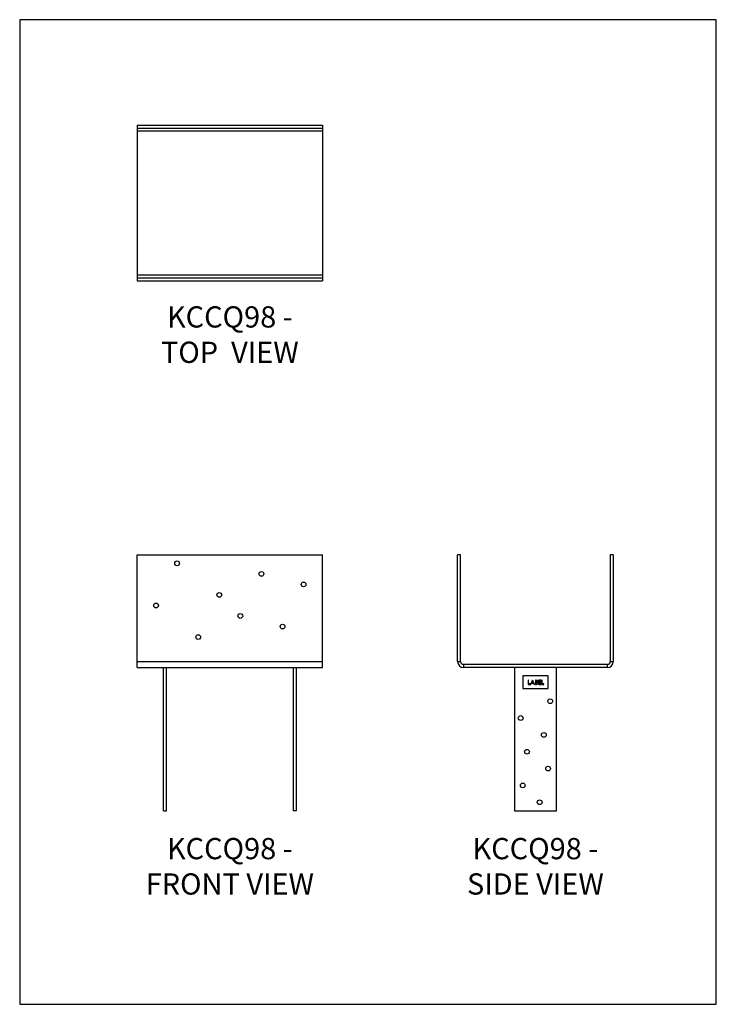
# Model space of a CAD drawing. Units: millimetres. Extents: x -1779 to -729, y -1056 to 429.
import ezdxf

# ---------------------------------------------------------------- set-up
doc = ezdxf.new("R2010")
doc.units = ezdxf.units.MM
doc.header["$MEASUREMENT"] = 0
doc.layers.get('0').update_dxf_attribs({"linetype": 'CONTINUOUS'})
doc.layers.get('Defpoints').update_dxf_attribs({"linetype": 'CONTINUOUS'})
doc.layers.add('OBJ', color=179, linetype='CONTINUOUS')
doc.styles.add('SLDTEXTSTYLE0', font='TXT', dxfattribs={"width": 0.605})

msp = doc.modelspace()

# ---------------------------------------------------------------- linework, layer by layer
at = {"color": 7, "linetype": 'Continuous', "lineweight": 25}
for p, q in [((-1601.9, 270.4), (-1601.9, 265.9)), ((-1601.9, 270.4), (-1322.4, 270.4)), ((-1322.4, 270.4), (-1322.4, 265.9)), ((-1601.9, 265.9), (-1322.4, 265.9)), ((-1601.9, 265.9), (-1601.9, 261.6)), ((-1601.9, 261.6), (-1322.4, 261.6)), ((-1601.9, 261.6), (-1601.9, 44.7)), ((-1322.4, 265.9), (-1322.4, 261.6)), ((-1322.4, 261.6), (-1322.4, 44.7)), ((-1601.9, 44.7), (-1322.4, 44.7)), ((-1601.9, 44.7), (-1601.9, 40.3)), ((-1322.4, 44.7), (-1322.4, 40.3)), ((-1601.9, 40.3), (-1601.9, 35.8)), ((-1601.9, 40.3), (-1322.4, 40.3)), ((-1601.9, 35.8), (-1322.4, 35.8)), ((-1322.4, 40.3), (-1322.4, 35.8)), ((-1601.9, -538.7), (-1601.9, -377.8)), ((-1601.9, -377.8), (-1322.4, -377.8)), ((-1322.4, -538.7), (-1322.4, -377.8)), ((-1118.8, -538.7), (-1118.8, -377.8)), ((-1114.2, -377.8), (-1118.8, -377.8)), ((-1114.2, -538.7), (-1114.2, -377.8)), ((-884.2, -377.8), (-888.7, -377.8)), ((-888.7, -377.8), (-888.7, -538.7)), ((-884.2, -377.8), (-884.2, -538.7)), ((-1601.9, -538.7), (-1322.4, -538.7)), ((-1601.9, -547.6), (-1601.9, -538.7)), ((-1601.9, -547.6), (-1322.4, -547.6)), ((-1562, -763.6), (-1562, -547.6)), ((-1557.4, -763.6), (-1557.4, -547.6)), ((-1366.8, -547.6), (-1366.8, -763.6)), ((-1362.3, -547.6), (-1362.3, -763.6)), ((-1322.4, -547.6), (-1322.4, -538.7)), ((-1118.8, -538.7), (-1114.2, -538.7)), ((-1109.9, -543), (-1109.9, -547.6)), ((-893, -543), (-1109.9, -543)), ((-893, -547.6), (-1109.9, -547.6)), ((-1033.2, -547.6), (-1033.2, -763.6)), ((-969.7, -763.6), (-969.7, -547.6)), ((-893, -547.6), (-893, -543)), ((-888.7, -538.7), (-884.2, -538.7)), ((-982.3, -560), (-1020.4, -560)), ((-1020.4, -560), (-1020.4, -579.1)), ((-982.3, -579.1), (-982.3, -560)), ((-1020.4, -579.1), (-982.3, -579.1)), ((-1012.4, -566.7), (-1012.4, -573)), ((-1011.8, -566.7), (-1012.4, -566.7)), ((-1012.4, -573), (-1009.3, -573)), ((-1011.8, -572.4), (-1011.8, -566.7)), ((-1009.3, -572.4), (-1011.8, -572.4)), ((-1009.3, -573), (-1009.3, -572.4)), ((-1005.8, -566.7), (-1008.8, -573)), ((-1008.8, -573), (-1008.2, -573)), ((-1008.2, -573), (-1007.2, -571)), ((-1007.2, -571), (-1004.3, -571)), ((-1006.9, -570.4), (-1005.7, -567.9)), ((-1004.6, -570.4), (-1006.9, -570.4)), ((-1005.7, -566.7), (-1005.8, -566.7)), ((-1002.8, -573), (-1005.7, -566.7)), ((-1005.7, -567.9), (-1004.6, -570.4)), ((-1004.3, -571), (-1003.4, -573)), ((-1003.4, -573), (-1002.8, -573)), ((-1001.6, -566.7), (-1001.6, -573)), ((-1000.4, -566.7), (-1001.6, -566.7)), ((-1001.6, -573), (-999.9, -573)), ((-1001, -567.3), (-1000.3, -567.3)), ((-1001, -569.4), (-1001, -567.3)), ((-1000.7, -569.4), (-1001, -569.4)), ((-1001, -570), (-1000.7, -570)), ((-1001, -572.4), (-1001, -570)), ((-1000.2, -572.4), (-1001, -572.4)), ((-996.6, -566.7), (-996.6, -573)), ((-993, -566.7), (-996.6, -566.7)), ((-996.6, -573), (-993, -573)), ((-996, -569.3), (-996, -567.3)), ((-996, -567.3), (-993, -567.3)), ((-993, -569.3), (-996, -569.3)), ((-996, -572.4), (-996, -569.9)), ((-996, -569.9), (-993, -569.9)), ((-993, -572.4), (-996, -572.4)), ((-993, -567.3), (-993, -566.7)), ((-993, -569.9), (-993, -569.3)), ((-993, -573), (-993, -572.4)), ((-991.8, -566.7), (-991.8, -573)), ((-991.3, -566.7), (-991.8, -566.7)), ((-991.8, -573), (-988.8, -573)), ((-991.3, -572.4), (-991.3, -566.7)), ((-988.8, -572.4), (-991.3, -572.4)), ((-988.8, -573), (-988.8, -572.4)), ((-1562, -763.6), (-1557.4, -763.6)), ((-1362.3, -763.6), (-1366.8, -763.6)), ((-1033.2, -763.6), (-969.7, -763.6))]:
    msp.add_line(p, q, dxfattribs=at)
for centre in [(-1541.6, -390.5), (-1414.5, -406.4), (-1351, -422.3), (-1478, -438.2), (-1573.3, -454.1), (-1446.3, -469.9), (-1382.7, -485.8), (-1509.8, -501.7), (-979.2, -598.4), (-1023.7, -623.8), (-988.8, -649.2), (-1014.2, -674.6), (-982.4, -700), (-1020.5, -725.4), (-995.1, -750.9)]:
    msp.add_circle(centre, 3.57, dxfattribs=at)
for centre, radius, start, end in [((-1109.9, -538.7), 8.87, 180, 270), ((-1109.9, -538.7), 4.32, 180, 270), ((-893, -538.7), 8.87, 270, 0), ((-893, -538.7), 4.32, 270, 0)]:
    msp.add_arc(centre, radius, start, end, dxfattribs=at)
for points, knots in [([(-1000.7, -569.4), (-1000.6, -569.4), (-1000.5, -569.4), (-1000.3, -569.4), (-1000.2, -569.4), (-1000.1, -569.4), (-999.9, -569.3), (-999.8, -569.3), (-999.7, -569.3), (-999.6, -569.2), (-999.5, -569.2), (-999.3, -569.1), (-999.2, -569), (-999.1, -568.9), (-999, -568.7), (-999, -568.6), (-998.9, -568.4), (-998.9, -568.3), (-998.9, -568.3)], [0, 0, 0, 0, 0.072301, 0.1397, 0.202289, 0.2606, 0.31319, 0.361739, 0.405706, 0.44554, 0.518832, 0.589778, 0.658867, 0.72843, 0.797283, 0.864815, 0.931364, 1, 1, 1, 1]), ([(-999.5, -570.1), (-999.5, -570.1), (-999.6, -570.1), (-999.7, -570.1), (-999.8, -570.1), (-999.9, -570), (-1000.1, -570), (-1000.3, -570), (-1000.5, -570), (-1000.6, -570), (-1000.7, -570)], [0, 0, 0, 0, 0.079306, 0.171953, 0.277057, 0.394731, 0.526177, 0.671345, 0.829285, 1, 1, 1, 1]), ([(-1000.4, -566.7), (-1000.3, -566.7), (-1000.2, -566.7), (-1000, -566.7), (-999.9, -566.7), (-999.7, -566.7), (-999.6, -566.8), (-999.4, -566.8), (-999.3, -566.8), (-999.2, -566.9), (-999, -567), (-998.9, -567.1), (-998.7, -567.3), (-998.6, -567.4), (-998.5, -567.6), (-998.4, -567.8), (-998.4, -568), (-998.4, -568.2), (-998.4, -568.3)], [0, 0, 0, 0, 0.062594, 0.121323, 0.17668, 0.228365, 0.276868, 0.321879, 0.364099, 0.403356, 0.477968, 0.550535, 0.623584, 0.698175, 0.773354, 0.847281, 0.922818, 1, 1, 1, 1]), ([(-998.9, -568.3), (-998.9, -568.2), (-998.9, -568.2), (-998.9, -568.1), (-999, -568), (-999, -567.9), (-999, -567.8), (-999.1, -567.7), (-999.2, -567.7), (-999.2, -567.6), (-999.3, -567.5), (-999.4, -567.5), (-999.5, -567.4), (-999.7, -567.4), (-999.8, -567.4), (-999.9, -567.4), (-1000.1, -567.3), (-1000.2, -567.3), (-1000.3, -567.3)], [0, 0, 0, 0, 0.057003, 0.111818, 0.164402, 0.21587, 0.266841, 0.317479, 0.369902, 0.4234, 0.479718, 0.539241, 0.602431, 0.67103, 0.744485, 0.823454, 0.90874, 1, 1, 1, 1]), ([(-1000.2, -572.4), (-1000.2, -572.4), (-1000.1, -572.4), (-999.9, -572.4), (-999.7, -572.4), (-999.6, -572.4), (-999.5, -572.3), (-999.4, -572.3), (-999.3, -572.3), (-999.1, -572.3), (-999, -572.2), (-998.9, -572.1), (-998.7, -572), (-998.6, -571.9), (-998.5, -571.7), (-998.5, -571.6), (-998.4, -571.4), (-998.4, -571.3), (-998.4, -571.2)], [0, 0, 0, 0, 0.072502, 0.139739, 0.201795, 0.259822, 0.312206, 0.360773, 0.40454, 0.443698, 0.516841, 0.587874, 0.657965, 0.728969, 0.799308, 0.866636, 0.933116, 1, 1, 1, 1]), ([(-997.9, -571.2), (-997.9, -571.3), (-997.9, -571.4), (-997.9, -571.6), (-997.9, -571.8), (-998, -571.9), (-998.1, -572.1), (-998.2, -572.2), (-998.3, -572.4), (-998.4, -572.5), (-998.6, -572.6), (-998.7, -572.8), (-998.9, -572.8), (-999.1, -572.9), (-999.3, -573), (-999.5, -573), (-999.7, -573), (-999.8, -573), (-999.9, -573)], [0, 0, 0, 0, 0.06116, 0.120335, 0.17818, 0.235235, 0.292683, 0.351186, 0.410457, 0.47172, 0.533761, 0.595739, 0.657888, 0.721295, 0.786823, 0.854686, 0.925478, 1, 1, 1, 1]), ([(-998.4, -571.2), (-998.4, -571.2), (-998.4, -571.1), (-998.4, -571), (-998.5, -570.9), (-998.5, -570.9), (-998.5, -570.8), (-998.6, -570.7), (-998.6, -570.6), (-998.7, -570.5), (-998.9, -570.4), (-999, -570.3), (-999.2, -570.2), (-999.4, -570.1), (-999.5, -570.1)], [0, 0, 0, 0, 0.060287, 0.119602, 0.177503, 0.235143, 0.292133, 0.350871, 0.410098, 0.470732, 0.594829, 0.722579, 0.856691, 1, 1, 1, 1]), ([(-998.4, -568.3), (-998.4, -568.3), (-998.4, -568.5), (-998.4, -568.7), (-998.5, -568.9), (-998.5, -569), (-998.6, -569.2), (-998.8, -569.4), (-998.9, -569.5), (-999, -569.6), (-999.1, -569.6)], [0, 0, 0, 0, 0.130569, 0.256581, 0.380552, 0.503623, 0.625739, 0.747549, 0.871766, 1, 1, 1, 1]), ([(-999.1, -569.6), (-999, -569.6), (-998.9, -569.7), (-998.7, -569.8), (-998.5, -569.9), (-998.4, -570), (-998.3, -570.1), (-998.2, -570.3), (-998.1, -570.4), (-998, -570.6), (-997.9, -570.7), (-997.9, -570.9), (-997.9, -571.1), (-997.9, -571.2), (-997.9, -571.2)], [0, 0, 0, 0, 0.106057, 0.202914, 0.2903, 0.370223, 0.446384, 0.521397, 0.598291, 0.676142, 0.755529, 0.834887, 0.916646, 1, 1, 1, 1])]:
    msp.add_open_spline(points, degree=3, knots=knots, dxfattribs=at)
at = {"layer": 'Defpoints'}
msp.add_lwpolyline([(-1778.8, -1055.6), (-728.8, -1055.6), (-728.8, 429.4), (-1778.8, 429.4)], close=True, dxfattribs=at)

# ---------------------------------------------------------------- texts
at = {"layer": 'OBJ', "color": 7, "char_height": 32, "attachment_point": 8, "style": 'SLDTEXTSTYLE0'}
for s, insert in [('{\\fArial|b0|i0|c0|p34;KCCQ98 - TOP  VIEW}', (-1462.1, -88.2)), ('{\\fArial|b0|i0|c0|p34;KCCQ98 - FRONT VIEW}', (-1462.1, -890.1)), ('{\\fArial|b0|i0|c0|p34;KCCQ98 - SIDE VIEW}', (-1001.5, -890.1))]:
    msp.add_mtext(s, dxfattribs=dict(at, insert=insert))

doc.saveas('drawing.dxf')
